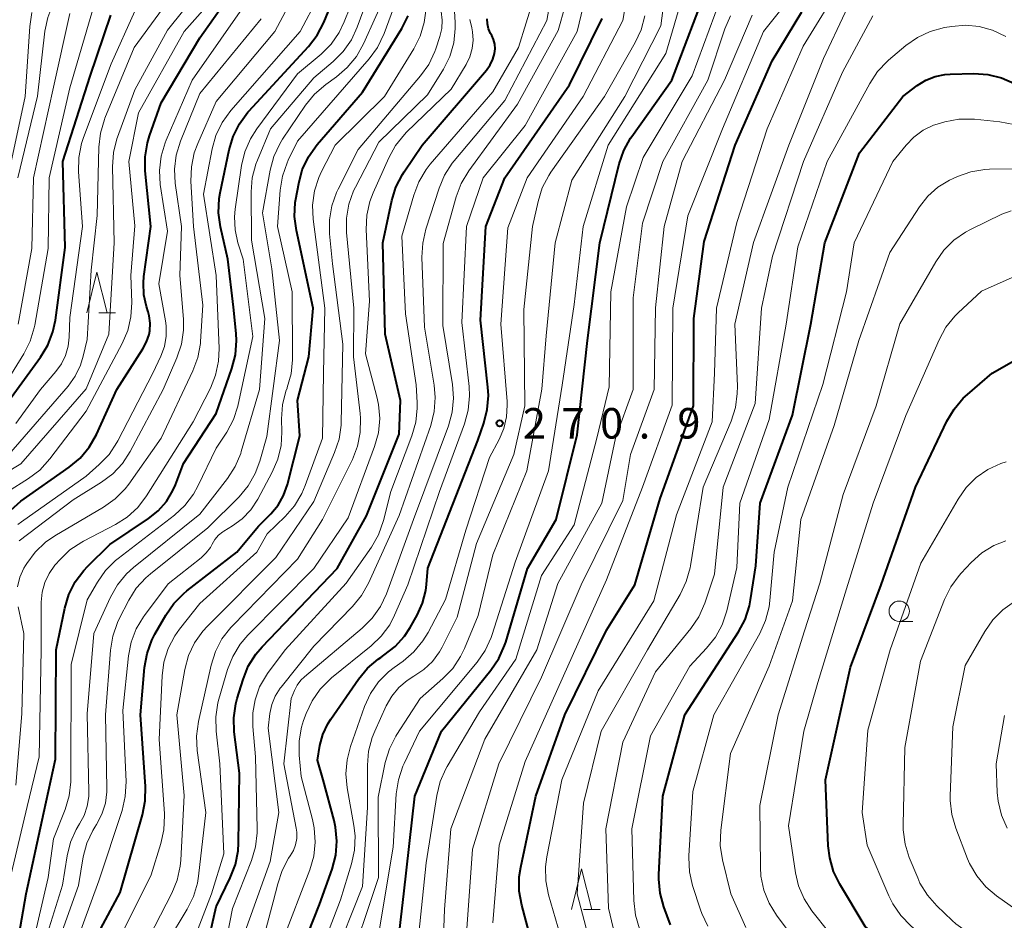
# Model space of a CAD drawing. Units: metres. Extents: x -70000 to -67999, y 25500 to 27000.
# Drawn here: x -68643 to -68522, y 26144 to 26254 of the extents above; entities that cross this region are included whole.
import ezdxf

# ---------------------------------------------------------------- set-up
doc = ezdxf.new("R2010")
doc.units = ezdxf.units.M
for name, color, linetype, lineweight in [('633100_広葉樹林', 7, 'Continuous', 13), ('633200_針葉樹林', 7, 'Continuous', 13), ('710100_等高線(計曲線)', 7, 'Continuous', 40), ('710200_等高線(主曲線)', 7, 'Continuous', 13), ('731200_図化機測定による標高点', 7, 'Continuous', 40)]:
    doc.layers.add(name, color=color, linetype=linetype, lineweight=lineweight)
doc.styles.add('Style-WORKING', font='MS Gothic.ttf')

msp = doc.modelspace()

# ---------------------------------------------------------------- linework, layer by layer
at = {"layer": '633100_広葉樹林', "linetype": 'Continuous', "lineweight": 13}
msp.add_line((-68535.02, 26180.49), (-68533.35, 26180.49), dxfattribs=at)
msp.add_circle((-68535.02, 26181.74), 1.25, dxfattribs=at)
at = {"layer": '633200_針葉樹林', "linetype": 'Continuous', "lineweight": 13}
for p, q in [((-68633.45, 26218.39), (-68631.37, 26218.39)), ((-68573.86, 26145.1), (-68571.78, 26145.1))]:
    msp.add_line(p, q, dxfattribs=at)
at = {"layer": '633200_針葉樹林', "linetype": 'Continuous', "lineweight": 13, "flags": 128}
for points in [[(-68634.91, 26218.39), (-68633.66, 26223.39), (-68632.41, 26218.39)], [(-68575.32, 26145.1), (-68574.07, 26150.1), (-68572.82, 26145.1)]]:
    msp.add_lwpolyline(points, dxfattribs=at)
at = {"layer": '710100_等高線(計曲線)', "linetype": 'Continuous', "lineweight": 40, "flags": 128}
for points, elevation in [([(-68627.95, 26222.11), (-68627.88, 26222.87), (-68627.04, 26229), (-68627.72, 26235.85), (-68627.74, 26237.59), (-68627.46, 26239.31), (-68627.21, 26240.15), (-68625.78, 26244.22), (-68621, 26252.21), (-68615.96, 26259.38)], 230), ([(-68617.58, 26225), (-68618.47, 26228.97), (-68618.7, 26230.7), (-68618.62, 26232.44), (-68618.5, 26233.17), (-68617.42, 26238.42), (-68616.92, 26240.09), (-68616.14, 26241.65), (-68615.1, 26243.05), (-68614.98, 26243.18), (-68607.65, 26251.13), (-68606.58, 26252.51), (-68605.76, 26254.09), (-68603.33, 26259.97)], 240), ([(-68597.34, 26135), (-68595.94, 26147), (-68594.59, 26159), (-68591.29, 26167), (-68585.22, 26174.49), (-68584.25, 26175.93), (-68583.54, 26177.52), (-68583.4, 26177.94), (-68580.71, 26187), (-68577.21, 26193), (-68574.6, 26203.4), (-68573.33, 26215), (-68571.85, 26227), (-68569.46, 26236.7), (-68568.89, 26238.34), (-68568.05, 26239.87), (-68567.9, 26240.09), (-68562.99, 26247), (-68558.43, 26259)], 280), ([(-68581.74, 26147.35), (-68581.74, 26149.09), (-68581.56, 26150.29), (-68579.71, 26159), (-68576.15, 26169), (-68571, 26179.43), (-68567.54, 26185), (-68564.4, 26195.6), (-68560.31, 26207), (-68560.28, 26217.72), (-68559, 26227.17), (-68555.2, 26239), (-68550.63, 26249.37), (-68547, 26255.38)], 290), ([(-68645.2, 26206.65), (-68640.6, 26212.94), (-68639.7, 26214.44), (-68639.07, 26216.06), (-68638.77, 26217.52), (-68637.58, 26226.42), (-68637.86, 26237), (-68634.49, 26247.51), (-68631.94, 26255)], 220), ([(-68620.98, 26136.73), (-68619, 26145.43), (-68617.27, 26148.98), (-68616.64, 26150.6), (-68616.31, 26152.31), (-68616.25, 26153.25), (-68616.15, 26161.85), (-68616.77, 26166.9), (-68616.83, 26168.65), (-68616.58, 26170.37), (-68616.41, 26171.02), (-68615.7, 26173.37), (-68615.05, 26174.98), (-68614.12, 26176.46), (-68613.34, 26177.38), (-68604.11, 26187), (-68600.52, 26193.48), (-68596.51, 26203.49), (-68596.35, 26207.65), (-68598.22, 26215.78), (-68598.53, 26227), (-68597.41, 26232.21), (-68596.9, 26233.87), (-68596.1, 26235.42), (-68595.89, 26235.74), (-68593.67, 26239), (-68585.76, 26248.24), (-68585.31, 26248.87), (-68584.98, 26249.57), (-68584.78, 26250.29), (-68584.72, 26250.86), (-68584.76, 26251.44), (-68584.9, 26252), (-68585.11, 26252.48), (-68585.26, 26252.74), (-68585.5, 26253.31), (-68585.65, 26253.92), (-68585.68, 26254.54)], 260), ([(-68607.09, 26219), (-68609.14, 26228.51), (-68609.36, 26230.24), (-68609.27, 26231.98), (-68609.21, 26232.39), (-68608.86, 26234.3), (-68608.41, 26235.98), (-68607.67, 26237.56), (-68606.58, 26239.08), (-68601, 26245.53), (-68596.17, 26253.36), (-68595.38, 26254.91)], 250), ([(-68606.56, 26163.44), (-68606.25, 26165.22), (-68605.88, 26166.61), (-68605.27, 26167.92), (-68604.91, 26168.49), (-68601.52, 26173.39), (-68600.41, 26174.73), (-68599.08, 26175.86), (-68598.76, 26176.07), (-68598.38, 26176.32), (-68597.01, 26177.4), (-68595.85, 26178.69), (-68595.16, 26179.74), (-68594.31, 26181.24), (-68593.64, 26182.71), (-68593.23, 26184.27), (-68593.13, 26185.02), (-68592.96, 26187.04), (-68586.85, 26202.71), (-68586.1, 26204.85), (-68585.67, 26206.53), (-68585.53, 26208.26), (-68585.59, 26209.26), (-68586.51, 26217.49), (-68585.84, 26229), (-68583.51, 26235), (-68575.57, 26246.43), (-68571.53, 26254.59)], 270), ([(-68563.15, 26143.22), (-68563.96, 26145.41), (-68564.42, 26147.09), (-68564.58, 26148.82), (-68564.57, 26149.38), (-68564.08, 26159), (-68561.4, 26169), (-68554.8, 26179.19), (-68553.98, 26180.73), (-68553.44, 26182.39), (-68553.3, 26183.13), (-68552.67, 26187.33), (-68552.13, 26195), (-68548.16, 26205.84), (-68545.88, 26217), (-68544.17, 26227), (-68539.91, 26238.09), (-68534.59, 26245), (-68532.8, 26246.34), (-68531.75, 26246.98), (-68530.61, 26247.44)], 300), ([(-68530.61, 26247.44), (-68529.4, 26247.68), (-68528.76, 26247.73), (-68525.86, 26247.8), (-68524.12, 26247.69), (-68522.43, 26247.28), (-68520.83, 26246.59)], 300), ([(-68644.33, 26135.67), (-68642.38, 26147), (-68640.19, 26157), (-68638.74, 26163.57), (-68638.69, 26177), (-68637.62, 26182.13), (-68637.12, 26183.8), (-68636.33, 26185.35), (-68635.29, 26186.75), (-68634.83, 26187.23), (-68632.07, 26189.93), (-68627.32, 26193.12), (-68626.12, 26194.08), (-68625.11, 26195.24), (-68624.32, 26196.56), (-68624, 26197.28), (-68623, 26199.89), (-68619, 26206.05), (-68617.07, 26211.56), (-68616.64, 26213.25), (-68616.51, 26214.99), (-68616.56, 26215.88), (-68616.89, 26219.11), (-68617.58, 26225)], 240), ([(-68645.97, 26192.66), (-68643, 26195.26), (-68637.06, 26199.44), (-68635.73, 26200.56), (-68634.61, 26201.9), (-68633.71, 26203.47), (-68631.2, 26209), (-68628, 26213.98), (-68627.55, 26214.84), (-68627.25, 26215.76), (-68627.17, 26216.2), (-68627.12, 26217.12), (-68627.23, 26218.04), (-68627.36, 26218.54), (-68627.57, 26219.2), (-68627.88, 26220.63), (-68627.95, 26222.11)], 230), ([(-68634.43, 26140.47), (-68630.81, 26147.19), (-68628.05, 26156.73), (-68627.72, 26158.44), (-68627.69, 26160.21), (-68628.3, 26169), (-68627.8, 26174.83), (-68627.49, 26176.55), (-68626.9, 26178.19), (-68626.53, 26178.9), (-68625.2, 26181.25), (-68624.21, 26182.69), (-68622.99, 26183.93), (-68622.62, 26184.23), (-68616.47, 26189), (-68613.8, 26192.2), (-68612.28, 26193.72), (-68611.4, 26194.77), (-68610.71, 26195.96), (-68610.22, 26197.33), (-68608.7, 26203.3), (-68609, 26207.64), (-68607.6, 26213), (-68607.09, 26219)], 250), ([(-68518.88, 26131.12), (-68527, 26134.75), (-68533.64, 26138.36), (-68539.2, 26143), (-68542.32, 26148.18), (-68543.09, 26149.74), (-68543.57, 26151.42), (-68543.75, 26152.91), (-68544.1, 26161), (-68541, 26174.86), (-68537.25, 26185), (-68533.03, 26196.97), (-68529.16, 26205.09), (-68528.28, 26206.59), (-68527.15, 26207.91), (-68526.64, 26208.38), (-68523.58, 26211), (-68517.22, 26214.62)], 310), ([(-68609.79, 26136.9), (-68606.29, 26145.71), (-68604.74, 26150.06), (-68604.3, 26151.75), (-68604.16, 26153.49), (-68604.32, 26155.22), (-68604.5, 26156.01), (-68605.84, 26161), (-68606.56, 26163.44)], 270), ([(-68580.2, 26141), (-68581.44, 26145.63), (-68581.74, 26147.35)], 290)]:
    msp.add_lwpolyline(points, dxfattribs=dict(at, elevation=elevation))
at = {"layer": '710200_等高線(主曲線)', "linetype": 'Continuous', "lineweight": 13, "flags": 128}
for points, elevation in [([(-68621.97, 26247), (-68614.89, 26257.11), (-68612.94, 26260.86), (-68612.28, 26262.47), (-68611.9, 26264.17), (-68611.82, 26265.42), (-68611.78, 26272.22), (-68613.24, 26278.53), (-68613.49, 26280.26), (-68613.43, 26282), (-68613.15, 26283.44), (-68612.69, 26285.1), (-68612.08, 26286.73), (-68611.2, 26288.24), (-68610.96, 26288.56), (-68607, 26293.69), (-68602.6, 26299.03), (-68601.61, 26300.47), (-68600.89, 26302.05), (-68600.44, 26303.82), (-68598.98, 26313), (-68600.71, 26323.29), (-68601.1, 26333), (-68601.02, 26342.3)], 232), ([(-68585, 26143.45), (-68584.2, 26153), (-68581, 26163.26), (-68575.76, 26175), (-68571, 26185.59), (-68566.57, 26197), (-68562.94, 26207.06), (-68562.87, 26219), (-68561, 26230.32), (-68556.75, 26241), (-68551.71, 26253), (-68545, 26261.43), (-68541.53, 26269), (-68538.7, 26279.3), (-68537.68, 26282.9), (-68537.13, 26284.33), (-68536.34, 26285.65), (-68535.34, 26286.81), (-68535.18, 26286.96), (-68534.29, 26287.64)], 288), ([(-68643.37, 26235), (-68640.97, 26245.03), (-68640.07, 26253.01), (-68639.72, 26254.72), (-68639.09, 26256.34), (-68638.87, 26256.75), (-68635.43, 26262.93), (-68634.72, 26264.52), (-68634.3, 26266.21), (-68634.18, 26267.37), (-68633.8, 26276.2), (-68634.17, 26279.52), (-68634.21, 26281.26), (-68633.95, 26282.98)], 214), ([(-68607.48, 26149.97), (-68607, 26151.65), (-68606.82, 26153.38), (-68606.94, 26155.12), (-68607.16, 26156.13), (-68608.57, 26161.43), (-68608.8, 26164.05), (-68608.81, 26165.8), (-68608.51, 26167.51), (-68608.25, 26168.33), (-68607.95, 26169.16), (-68607.22, 26170.74), (-68606.22, 26172.17), (-68604.99, 26173.41), (-68604.82, 26173.55), (-68599.96, 26177.47), (-68598.7, 26178.67), (-68597.67, 26180.08), (-68597.07, 26181.24), (-68595.42, 26185), (-68591.54, 26196.46), (-68588.46, 26204.77), (-68588, 26206.45), (-68587.84, 26208.19), (-68587.9, 26209.36), (-68588.78, 26217.22), (-68588.24, 26229), (-68586.17, 26235), (-68581, 26241.43), (-68574.61, 26253), (-68572.63, 26261.37)], 268), ([(-68588.3, 26191.7), (-68585.41, 26200.64), (-68584.22, 26202.84), (-68583.64, 26204.18), (-68583.3, 26205.61), (-68583.21, 26207.07), (-68583.23, 26207.52), (-68584, 26217), (-68583.14, 26228.86), (-68580.76, 26235), (-68573.89, 26245), (-68569, 26254.33), (-68567.72, 26261.81)], 272), ([(-68630.57, 26157.27), (-68630.18, 26158.96), (-68630.08, 26160.82), (-68630.47, 26169.53), (-68629.78, 26176.24), (-68629.45, 26177.95), (-68628.82, 26179.58), (-68627.93, 26181.07), (-68627.82, 26181.22), (-68624.89, 26185.11), (-68620.85, 26188.31), (-68620.23, 26188.9), (-68619.72, 26189.58), (-68619.49, 26190), (-68619.15, 26190.57), (-68618.71, 26191.07), (-68618.2, 26191.48), (-68618.05, 26191.58), (-68617, 26192.22), (-68615.79, 26193.1), (-68614.76, 26194.18), (-68613.89, 26195.49), (-68612.11, 26198.82), (-68611.42, 26200.42), (-68611.03, 26202.12), (-68610.93, 26203.75), (-68610.96, 26205.38), (-68610.84, 26207.11), (-68610.43, 26208.79), (-68610.29, 26209.17), (-68610.27, 26209.23), (-68609.79, 26210.9), (-68609.6, 26212.64), (-68609.6, 26212.9), (-68609.65, 26221), (-68611.47, 26229), (-68611.14, 26233.49), (-68610.86, 26235.21), (-68610.29, 26236.86), (-68610.15, 26237.15), (-68609, 26239.52), (-68600.2, 26249.62), (-68599.18, 26251.03), (-68598.36, 26252.72), (-68595.31, 26261)], 248), ([(-68616.46, 26139.54), (-68612.38, 26151), (-68611.28, 26157), (-68612.62, 26167.38), (-68612.39, 26169.19), (-68612.16, 26170.29), (-68611.74, 26171.32), (-68611.15, 26172.27), (-68611.03, 26172.42), (-68607, 26177.46), (-68602.24, 26182.32), (-68601.13, 26183.67), (-68600.27, 26185.19), (-68596.5, 26193.5), (-68592.62, 26204.58), (-68592.19, 26206.27), (-68592.06, 26208.01), (-68592.19, 26209.53), (-68593.37, 26216.63), (-68593.7, 26225.24), (-68593.61, 26226.98), (-68593.23, 26228.68), (-68591.6, 26233.72), (-68590.93, 26235.33), (-68589.98, 26236.79), (-68589.73, 26237.1), (-68583.51, 26244.49), (-68578.34, 26254.34), (-68577.21, 26260.79)], 264), ([(-68574.6, 26147), (-68573.85, 26158.15), (-68571.65, 26167), (-68565.99, 26177), (-68561.96, 26183.81), (-68561.21, 26185.38), (-68560.74, 26187.06), (-68560.7, 26187.3), (-68559.13, 26197), (-68555.7, 26205.11), (-68555.17, 26206.76), (-68554.93, 26208.49), (-68554.92, 26209.4), (-68555.23, 26217), (-68552.95, 26227.05), (-68548.59, 26239), (-68544.35, 26249.65), (-68539.02, 26261)], 294), ([(-68644.51, 26201), (-68637.22, 26209.39), (-68636.34, 26210.61), (-68635.68, 26211.97), (-68635.34, 26213.08), (-68634.85, 26215.15), (-68634.36, 26223.64), (-68633.65, 26230.35), (-68633.43, 26238.76), (-68633.24, 26240.49), (-68632.74, 26242.16), (-68632.68, 26242.33), (-68629.09, 26251), (-68623.01, 26259.32)], 224), ([(-68642.3, 26187.61), (-68641.27, 26189.01), (-68640, 26190.21), (-68638.85, 26191.01), (-68632.84, 26194.54), (-68631.42, 26195.55), (-68630.2, 26196.8), (-68629.76, 26197.36), (-68625.75, 26203), (-68621.86, 26211.29), (-68621.26, 26212.92), (-68620.95, 26214.64), (-68620.93, 26214.89), (-68620.64, 26219.36), (-68621.78, 26229), (-68622.1, 26234.6), (-68622.05, 26236.34), (-68621.7, 26238.05), (-68621.27, 26239.2), (-68619, 26244.37), (-68611.77, 26253), (-68608.46, 26259.23)], 236), ([(-68634.85, 26169.15), (-68634.03, 26179), (-68631.98, 26183.48), (-68631.12, 26184.99), (-68630.01, 26186.34), (-68629.16, 26187.11), (-68621, 26193.68), (-68617.6, 26198.06), (-68616.66, 26199.52), (-68615.98, 26201.13), (-68615.91, 26201.38), (-68613.68, 26209), (-68613, 26217.73), (-68614.66, 26227.34), (-68614.7, 26233.26), (-68614.56, 26234.99), (-68614.12, 26236.68), (-68613.93, 26237.16), (-68612.33, 26241), (-68607, 26247.29), (-68604.62, 26249.28), (-68603.38, 26250.52), (-68602.38, 26251.94), (-68601.65, 26253.51), (-68599.49, 26259.41)], 244), ([(-68621.8, 26196.13), (-68621.25, 26197.12), (-68619, 26201.77), (-68617.7, 26203.76), (-68616.88, 26205.3), (-68616.33, 26206.95), (-68616.3, 26207.13), (-68614.5, 26215.5), (-68615.69, 26225), (-68616.32, 26227.02), (-68616.67, 26228.6), (-68616.74, 26230.22), (-68616.65, 26231.14), (-68615.87, 26236.51), (-68615.47, 26238.2), (-68614.78, 26239.81), (-68614.01, 26241.02), (-68609, 26247.78), (-68606.11, 26250.2), (-68604.87, 26251.44), (-68603.87, 26252.86), (-68603.25, 26254.16), (-68601.16, 26259.37)], 242), ([(-68614.9, 26135.1), (-68611.98, 26146.02), (-68611.44, 26148.26), (-68610.9, 26149.88), (-68610.09, 26151.38), (-68609.89, 26151.66), (-68609.5, 26152.33), (-68609.23, 26153.05), (-68609.09, 26153.81), (-68609.09, 26154.58), (-68609.15, 26155.08), (-68610.7, 26163), (-68609.77, 26171), (-68609.37, 26172), (-68609.04, 26172.66), (-68608.6, 26173.26), (-68608.15, 26173.69), (-68601.04, 26179.66), (-68599.81, 26180.89), (-68598.81, 26182.32), (-68598.08, 26183.87), (-68594.73, 26193), (-68590.45, 26204.53), (-68589.99, 26206.21), (-68589.83, 26207.94), (-68589.95, 26209.6), (-68591.13, 26216.87), (-68591.09, 26226.91), (-68589.49, 26232.65), (-68588.87, 26234.29), (-68587.93, 26235.87), (-68581.96, 26244.04), (-68576.94, 26253.09), (-68575.22, 26259.22)], 266), ([(-68576.42, 26141), (-68578.13, 26146.88), (-68578.46, 26148.59), (-68578.5, 26150.34), (-68578.34, 26151.57), (-68576.51, 26161), (-68572.05, 26171.95), (-68565.21, 26183), (-68562.42, 26193.58), (-68558.02, 26205), (-68557.74, 26211), (-68557.47, 26219), (-68555, 26229.51), (-68551.25, 26241), (-68546.82, 26251.18), (-68542.04, 26259)], 292), ([(-68648.96, 26196.29), (-68643, 26199.84), (-68635, 26209.06), (-68632.21, 26215.79), (-68631.56, 26227), (-68631.74, 26236.36), (-68631.62, 26238.1), (-68631.2, 26239.79), (-68631.13, 26239.98), (-68629, 26245.82), (-68625, 26253.16), (-68620.81, 26258.39)], 226), ([(-68610.83, 26239.74), (-68608.01, 26243.93), (-68606.91, 26245.28), (-68605.53, 26246.47), (-68604.2, 26247.42), (-68602.88, 26248.56), (-68601.77, 26249.91), (-68600.89, 26251.47), (-68597.87, 26258.22)], 246), ([(-68603, 26137.14), (-68599.03, 26149), (-68599.09, 26158.91), (-68598.21, 26163.16), (-68597.71, 26164.83), (-68596.93, 26166.38), (-68596.81, 26166.58), (-68593.94, 26171), (-68591.13, 26173.47), (-68589.92, 26174.72), (-68588.95, 26176.17), (-68588.48, 26177.15), (-68586.79, 26181.21), (-68585, 26188.68), (-68580.8, 26199), (-68578.96, 26209.04), (-68578.42, 26215.58), (-68577.31, 26227), (-68575.29, 26234.71), (-68568.74, 26245), (-68564.32, 26253.68), (-68563.79, 26257.8)], 276), ([(-68647.29, 26194.76), (-68642.08, 26198.03), (-68640.7, 26199.08), (-68639.44, 26200.45), (-68635, 26206.31), (-68630.56, 26214.63), (-68629.88, 26216.23), (-68629.48, 26217.93), (-68629.39, 26219.69), (-68629.51, 26223), (-68629, 26229.09), (-68629.75, 26237), (-68628.57, 26243), (-68622.95, 26253), (-68619.33, 26257.06)], 228), ([(-68645.02, 26209.51), (-68642.65, 26213.36), (-68641.86, 26214.91), (-68641.36, 26216.58), (-68641.3, 26216.91), (-68639.67, 26226.33), (-68639.54, 26235), (-68637, 26246.04), (-68633.8, 26257)], 218), ([(-68635.53, 26190.24), (-68635.33, 26190.34), (-68631.4, 26192.38), (-68629.93, 26193.31), (-68628.65, 26194.49), (-68627.55, 26195.92), (-68621.82, 26205), (-68619.72, 26209.14), (-68619.08, 26210.75), (-68618.72, 26212.46), (-68618.65, 26214.02), (-68618.99, 26223), (-68620.57, 26233), (-68619.51, 26238.55), (-68619.04, 26240.22), (-68618.28, 26241.79), (-68617.2, 26243.27), (-68608.66, 26253), (-68606.51, 26257.12)], 238), ([(-68625, 26141.12), (-68622.56, 26145.11), (-68621.79, 26146.67), (-68621.29, 26148.34), (-68621.16, 26149.2), (-68620.28, 26157), (-68621.33, 26164.64), (-68621.41, 26166.38), (-68621.18, 26168.19), (-68619.62, 26175.13), (-68619.09, 26176.8), (-68618.29, 26178.34), (-68617.22, 26179.72), (-68617.01, 26179.95), (-68609, 26188.12), (-68605.92, 26193), (-68602.26, 26200.39), (-68601.63, 26202.01), (-68601.28, 26203.72), (-68601.24, 26205.47), (-68601.29, 26206.03), (-68602.13, 26213), (-68602.07, 26219), (-68602.96, 26228.3), (-68602.97, 26230.04), (-68602.68, 26231.76), (-68602.1, 26233.4), (-68601.88, 26233.86), (-68599, 26239.4), (-68593, 26245.19), (-68591.07, 26248.36), (-68590.29, 26249.92), (-68589.8, 26251.6), (-68589.61, 26253.33), (-68589.62, 26254.09), (-68589.77, 26256.97)], 256), ([(-68596.16, 26227.84), (-68594.72, 26232.88), (-68594.1, 26234.51), (-68593.2, 26236.01), (-68592.68, 26236.67), (-68585, 26245.58), (-68581.85, 26251), (-68579.96, 26257.1)], 262), ([(-68594.41, 26139), (-68593.2, 26150.8), (-68591.89, 26159.11), (-68591.47, 26160.8), (-68590.77, 26162.39), (-68590.62, 26162.65), (-68586.64, 26169.36), (-68582.15, 26175.85), (-68579, 26186.11), (-68575, 26192.35), (-68572.19, 26203), (-68570.69, 26209.31), (-68570.47, 26221), (-68568.56, 26231.44), (-68566.52, 26237.48), (-68560.46, 26247.54), (-68557, 26257)], 282), ([(-68578.13, 26199), (-68576.48, 26209.52), (-68575, 26219.45), (-68573.88, 26229), (-68570.81, 26239), (-68563.73, 26250.27), (-68561.6, 26257.56)], 278), ([(-68645, 26233.33), (-68642.5, 26245), (-68641.93, 26253.59), (-68641.67, 26255.31)], 212), ([(-68643.63, 26204.81), (-68640.61, 26209), (-68638.71, 26211.18), (-68638.02, 26212.13), (-68637.51, 26213.18), (-68637.19, 26214.3), (-68637.06, 26215.41), (-68637, 26217.83), (-68635.45, 26229), (-68635.93, 26235.75), (-68635.9, 26237.49), (-68635.56, 26239.2), (-68635.31, 26239.96), (-68631.92, 26249), (-68629, 26255.48)], 222), ([(-68643.36, 26217), (-68641.67, 26226.33), (-68641.45, 26235), (-68639, 26246.16), (-68637, 26255.21)], 216), ([(-68620.66, 26179.28), (-68620.08, 26179.92), (-68611.66, 26188.34), (-68607, 26195.22), (-68604.44, 26201.23), (-68603.9, 26202.89), (-68603.65, 26204.61), (-68603.64, 26204.93), (-68603.43, 26214.57), (-68604.71, 26224.43), (-68605.07, 26228.1), (-68605.08, 26229.84), (-68604.79, 26231.56), (-68604.21, 26233.2), (-68604.02, 26233.6), (-68601.54, 26238.46), (-68593.87, 26247.52), (-68592.86, 26248.94), (-68592.12, 26250.52), (-68592, 26250.84), (-68591.5, 26252.36), (-68591.26, 26253.36), (-68591.21, 26254.39), (-68591.33, 26255.44)], 254), ([(-68608.06, 26197.18), (-68605.94, 26203), (-68605.81, 26211), (-68605.65, 26219), (-68607.07, 26229.91), (-68607.15, 26231.65), (-68606.92, 26233.38), (-68606.39, 26235.04), (-68606.05, 26235.77), (-68604.39, 26239), (-68598.32, 26245), (-68594.7, 26250.84), (-68593.92, 26252.4), (-68593.42, 26254.07), (-68593.22, 26255.53)], 252), ([(-68643.24, 26190.39), (-68636.59, 26195.41), (-68633.1, 26197.58), (-68631.71, 26198.63), (-68630.52, 26199.91), (-68629.57, 26201.36), (-68625.5, 26209), (-68623.82, 26212.88), (-68623.28, 26214.54), (-68623.02, 26216.26), (-68623.04, 26217.63), (-68623.46, 26223), (-68623.28, 26229), (-68624.03, 26234.33), (-68624.12, 26236.07), (-68623.91, 26237.8), (-68623.39, 26239.5), (-68621, 26245.37), (-68613.46, 26254.54)], 234), ([(-68600.47, 26230.4), (-68600.09, 26232.1), (-68599.7, 26233.14), (-68597.79, 26237.46), (-68596.95, 26238.98), (-68595.86, 26240.34), (-68595.59, 26240.6), (-68590.09, 26245.91), (-68588.27, 26248.94), (-68587.81, 26249.87), (-68587.52, 26250.88), (-68587.41, 26251.91), (-68587.49, 26252.95), (-68587.58, 26253.44), (-68587.83, 26254.45)], 258), ([(-68591.22, 26137.35), (-68590.92, 26145.08), (-68590.15, 26155), (-68585.98, 26166.02), (-68579.58, 26177), (-68577, 26185.15), (-68571.59, 26195), (-68569.89, 26203), (-68567.75, 26209), (-68567.74, 26220.26), (-68566.58, 26229.42), (-68564.09, 26237), (-68558.56, 26247), (-68556.46, 26253.31), (-68555.77, 26254.91)], 284), ([(-68589.36, 26181), (-68587, 26190.08), (-68582.42, 26201), (-68581.06, 26207), (-68581.18, 26218.82), (-68580.12, 26229), (-68579.43, 26232.08), (-68578.91, 26233.75), (-68578.1, 26235.29), (-68577.84, 26235.68), (-68571.27, 26245), (-68567.48, 26251.62), (-68566.76, 26253.2), (-68566.31, 26254.89)], 274), ([(-68588.31, 26141), (-68587.5, 26152.5), (-68584.23, 26163), (-68579, 26173.65), (-68574.12, 26185), (-68569, 26195.36), (-68568.06, 26201), (-68565.15, 26209), (-68564.97, 26219.03), (-68563.92, 26229), (-68561.71, 26237), (-68556.49, 26247), (-68553.12, 26255)], 286), ([(-68569.6, 26140.42), (-68570.75, 26145.25), (-68571.08, 26155), (-68569, 26165.66), (-68565, 26174.29), (-68560.66, 26179.6), (-68559.68, 26181.04), (-68558.93, 26182.72), (-68557.72, 26186.28), (-68556.68, 26197), (-68552.72, 26207.28), (-68551.94, 26219), (-68550.62, 26225.38), (-68546.81, 26237), (-68542, 26248), (-68538.26, 26254.9)], 296), ([(-68566.95, 26142.72), (-68567.45, 26144.39), (-68567.66, 26146.18), (-68567.88, 26155), (-68565.59, 26166.41), (-68560.78, 26175), (-68558.71, 26177.18), (-68557.63, 26178.55), (-68556.8, 26180.08), (-68556.23, 26181.8), (-68555, 26187.12), (-68554.62, 26195), (-68551, 26205.31), (-68548.91, 26217), (-68547.47, 26226.53), (-68543.88, 26237), (-68538.65, 26246.61), (-68537.68, 26248.06), (-68536.48, 26249.32), (-68536.32, 26249.46), (-68534.22, 26251.24), (-68532.79, 26252.24), (-68531.22, 26252.99)], 298), ([(-68531.22, 26252.99), (-68529.44, 26253.46), (-68528.57, 26253.61), (-68526.87, 26253.75), (-68525.18, 26253.59), (-68523.55, 26253.14), (-68521.9, 26252.35)], 298), ([(-68643.37, 26192.39), (-68642.94, 26192.72), (-68635, 26198.34), (-68633.38, 26199.75), (-68632.17, 26201.01), (-68631.2, 26202.46), (-68631.08, 26202.68), (-68626.77, 26211), (-68625.8, 26213.08), (-68625.37, 26214.28), (-68625.15, 26215.53), (-68625.15, 26216.8), (-68625.23, 26217.43), (-68626.04, 26221.96), (-68625, 26228.44), (-68625.87, 26234.17), (-68625.97, 26235.91), (-68625.78, 26237.64), (-68625.29, 26239.31), (-68625.16, 26239.63), (-68621.97, 26247)], 232), ([(-68558.56, 26143.04), (-68559.31, 26144.61), (-68559.47, 26145.06), (-68560.42, 26148.03), (-68560.81, 26149.73), (-68560.9, 26151.47), (-68560.89, 26151.69), (-68560.41, 26159.59), (-68557.83, 26169), (-68552.17, 26179.01), (-68551.45, 26180.6), (-68551.02, 26182.28), (-68550.92, 26183.04), (-68550.39, 26189), (-68548.72, 26197), (-68544.4, 26209.6), (-68541.51, 26221), (-68540.58, 26227), (-68535.8, 26237), (-68534.18, 26239), (-68533.21, 26240.01), (-68532.08, 26240.84), (-68530.82, 26241.45), (-68530.09, 26241.69), (-68529.42, 26241.88), (-68527.71, 26242.2), (-68525.97, 26242.22), (-68525.75, 26242.2), (-68522.64, 26241.89), (-68520.93, 26241.57)], 302), ([(-68638.95, 26139.55), (-68635.95, 26148.05), (-68635.34, 26151.55), (-68634.89, 26153.23), (-68634.16, 26154.81), (-68633.93, 26155.19), (-68633.7, 26155.55), (-68633.06, 26156.8), (-68632.63, 26158.14), (-68632.45, 26159.54), (-68632.45, 26160.01), (-68632.59, 26169), (-68632, 26176.97), (-68631.72, 26178.69), (-68631.15, 26180.34), (-68630.92, 26180.81), (-68629.75, 26183.09), (-68628.82, 26184.57), (-68627.65, 26185.86), (-68627.09, 26186.34), (-68620.03, 26191.97), (-68616.19, 26195.81), (-68615.07, 26197.14), (-68614.2, 26198.65), (-68613.63, 26200.19), (-68612.79, 26203.21), (-68611.22, 26215), (-68612.17, 26223.83), (-68613.32, 26230.68), (-68612.37, 26235.93), (-68611.91, 26237.62), (-68611.17, 26239.19), (-68610.83, 26239.74)], 246), ([(-68553.9, 26142.86), (-68555.74, 26147), (-68556.76, 26151.2), (-68557.02, 26152.93), (-68556.96, 26154.83), (-68555.76, 26164.24), (-68551.01, 26175), (-68548.13, 26183), (-68547.1, 26193), (-68543, 26204.57), (-68539.98, 26215), (-68536.17, 26225.83), (-68532.51, 26231.44), (-68531.49, 26232.74), (-68530.26, 26233.84), (-68528.86, 26234.71), (-68528.49, 26234.89), (-68527.86, 26235.17), (-68526.21, 26235.75), (-68524.49, 26236.03), (-68523.91, 26236.06), (-68520.75, 26236.12)], 304), ([(-68526.24, 26228.66), (-68522.4, 26230.52), (-68521.25, 26230.96)], 306), ([(-68622.85, 26138.5), (-68619.58, 26147), (-68618.08, 26151.92), (-68618.54, 26163), (-68619, 26167), (-68619.04, 26168.75), (-68618.78, 26170.47), (-68618.66, 26170.93), (-68617.6, 26174.57), (-68616.97, 26176.19), (-68616.06, 26177.68), (-68615.1, 26178.8), (-68607, 26186.98), (-68602.79, 26193.21), (-68599.52, 26202), (-68599.06, 26203.68), (-68598.89, 26205.42), (-68599.03, 26207.16), (-68599.24, 26208.09), (-68600.65, 26213.35), (-68600.16, 26219.84), (-68600.55, 26228.66), (-68600.47, 26230.4)], 258), ([(-68519, 26124.25), (-68526.04, 26127.96), (-68534.35, 26131.65), (-68541, 26135.43), (-68547.33, 26140.67), (-68550.1, 26144.38), (-68551.02, 26145.86), (-68551.66, 26147.48), (-68552.02, 26149.19), (-68552.09, 26150.27), (-68552.15, 26157.85), (-68549.92, 26169), (-68546.68, 26179.32), (-68544.8, 26185.2), (-68541.93, 26196.07), (-68537.84, 26207), (-68534.95, 26217.05), (-68530.54, 26224.67), (-68529.53, 26226.1), (-68528.3, 26227.33), (-68526.87, 26228.33), (-68526.24, 26228.66)], 306), ([(-68618.58, 26137), (-68617, 26145.22), (-68614.66, 26151.11), (-68614.15, 26152.78), (-68613.95, 26154.51), (-68613.95, 26155.03), (-68614.15, 26163.85), (-68614.49, 26167.58), (-68614.5, 26169.24), (-68614.22, 26170.87), (-68613.66, 26172.43), (-68612.83, 26173.87), (-68612.68, 26174.09), (-68610.54, 26177), (-68603, 26185.18), (-68599.92, 26189.62), (-68599.06, 26191.13), (-68598.44, 26192.88), (-68597.54, 26196.46), (-68594.94, 26203.3), (-68594.46, 26204.98), (-68594.29, 26206.71), (-68594.3, 26207.38), (-68594.42, 26209.58), (-68595.73, 26218.27), (-68596.16, 26227.84)], 262), ([(-68537.86, 26137), (-68543.69, 26142.31), (-68545.76, 26144.94), (-68546.71, 26146.4), (-68547.39, 26148), (-68547.77, 26149.59), (-68548.65, 26155.35), (-68546.75, 26167), (-68545.04, 26173), (-68541.52, 26184.48), (-68538.23, 26195), (-68534.21, 26205.79), (-68530.12, 26215.11), (-68529.28, 26216.64), (-68528.19, 26218), (-68527.79, 26218.41), (-68524.91, 26221.09), (-68519.65, 26223.41)], 308), ([(-68514.96, 26133.04), (-68523, 26136.94), (-68527.31, 26138.52), (-68528.88, 26139.26), (-68530.37, 26140.31), (-68533.61, 26143.08), (-68534.83, 26144.33), (-68535.81, 26145.77), (-68536.31, 26146.77), (-68538.95, 26153), (-68539.57, 26157), (-68538.88, 26167.12), (-68536.12, 26177), (-68532.36, 26187.64), (-68527.79, 26195.5), (-68526.79, 26196.93), (-68525.55, 26198.16), (-68524.12, 26199.15), (-68522.54, 26199.89), (-68521.87, 26200.1)], 312), ([(-68599.22, 26141), (-68597.26, 26152.74), (-68596.86, 26159.31), (-68596.6, 26161.04), (-68596.05, 26162.69), (-68595.89, 26163.03), (-68593.99, 26167), (-68586.91, 26175.5), (-68585.92, 26176.93), (-68585.19, 26178.51), (-68585.07, 26178.87), (-68582.24, 26187.76), (-68578.13, 26199)], 278), ([(-68630.92, 26141.42), (-68627, 26149.33), (-68625.8, 26153.18), (-68625.42, 26154.88), (-68625.35, 26156.63), (-68625.37, 26156.9), (-68626.03, 26165.97), (-68625.66, 26173.78), (-68625.43, 26175.5), (-68624.9, 26177.16), (-68624.09, 26178.71), (-68623.5, 26179.53), (-68621, 26182.67), (-68614.01, 26189), (-68612.74, 26191.26), (-68610.52, 26193.39), (-68609.38, 26194.71), (-68608.48, 26196.2), (-68608.06, 26197.18)], 252), ([(-68642.29, 26137.71), (-68639.64, 26149), (-68639, 26153.77), (-68637.57, 26157.37), (-68637.07, 26159.04), (-68636.87, 26160.77), (-68636.87, 26161.02), (-68636.82, 26175.18), (-68634.85, 26183.15), (-68633.61, 26185.3), (-68632.6, 26186.73), (-68631.37, 26187.96), (-68631.07, 26188.2), (-68624.13, 26193.56), (-68622.85, 26194.74), (-68621.8, 26196.13)], 242), ([(-68608.02, 26133.15), (-68607.87, 26134.89), (-68607.36, 26136.73), (-68603.71, 26146.29), (-68602.36, 26150.68), (-68601.99, 26152.38), (-68601.92, 26154.12), (-68602.07, 26155.4), (-68602.9, 26160.02), (-68603.06, 26161.76), (-68602.91, 26163.49), (-68602.48, 26165.13), (-68600.75, 26170.02), (-68600.02, 26171.61), (-68599.03, 26173.05), (-68597.81, 26174.29), (-68597.12, 26174.83), (-68596.01, 26175.62), (-68594.69, 26176.75), (-68593.58, 26178.09), (-68592.95, 26179.12), (-68590.82, 26183.18), (-68588.3, 26191.7)], 272), ([(-68644.77, 26147), (-68642.25, 26157.75), (-68640.78, 26163.86), (-68640.53, 26177), (-68640.51, 26182.85), (-68640.4, 26184.08), (-68640.07, 26185.26), (-68639.55, 26186.38), (-68638.84, 26187.38), (-68638.75, 26187.49), (-68638.24, 26188.07), (-68636.98, 26189.27), (-68635.53, 26190.24)], 238), ([(-68526.16, 26187.74), (-68524.85, 26188.9), (-68523.37, 26189.81), (-68521.9, 26190.41)], 314), ([(-68643.41, 26184.72), (-68643.13, 26185.91), (-68642.65, 26187.03), (-68642.45, 26187.37), (-68642.3, 26187.61)], 236), ([(-68518.73, 26139.27), (-68525.04, 26141.58), (-68526.62, 26142.32), (-68528.05, 26143.32), (-68528.51, 26143.73), (-68530.4, 26145.53), (-68531.56, 26146.84), (-68532.47, 26148.33), (-68532.75, 26148.97), (-68533.79, 26151.47), (-68534.31, 26153.13), (-68534.53, 26154.86), (-68534.54, 26155.51), (-68534.32, 26165), (-68532.39, 26175.61), (-68529.45, 26183.18), (-68528.68, 26184.74), (-68527.65, 26186.15), (-68527.4, 26186.42), (-68526.16, 26187.74)], 314), ([(-68519, 26143.9), (-68523.05, 26146.75), (-68524.38, 26147.87), (-68525.5, 26149.21), (-68526.37, 26150.72), (-68526.61, 26151.3), (-68528.08, 26155.07), (-68528.57, 26156.74), (-68528.76, 26158.48), (-68528.76, 26159.07), (-68528.45, 26167.55), (-68526.93, 26175.07), (-68524.5, 26179.26), (-68523.5, 26180.69), (-68522.27, 26181.92), (-68520.84, 26182.92)], 316), ([(-68643.62, 26160.38), (-68642.88, 26169.12), (-68642.66, 26179), (-68643.34, 26182.28)], 236), ([(-68604.65, 26138.75), (-68601, 26147.93), (-68600.39, 26157.61), (-68600.41, 26162.81), (-68600.26, 26164.55), (-68599.82, 26166.23), (-68599.51, 26166.99), (-68598.09, 26170.12), (-68597.41, 26171.3), (-68596.55, 26172.36), (-68595.51, 26173.24), (-68594.7, 26173.75), (-68593.48, 26174.56), (-68592.42, 26175.57), (-68591.55, 26176.74), (-68591.21, 26177.34), (-68589.36, 26181)], 274), ([(-68627.94, 26140.33), (-68624.45, 26147.09), (-68623.79, 26148.71), (-68623.41, 26150.41), (-68623.35, 26151.14), (-68622.92, 26159.08), (-68623.84, 26169), (-68622.85, 26174.59), (-68622.4, 26176.28), (-68621.66, 26177.86), (-68620.66, 26179.28)], 254), ([(-68640.58, 26139.54), (-68637.91, 26148.09), (-68637.34, 26151.68), (-68636.92, 26153.35), (-68636.22, 26154.92), (-68635.81, 26155.6), (-68635.23, 26156.65), (-68634.85, 26157.78), (-68634.67, 26158.96), (-68634.66, 26159.54), (-68634.85, 26169.15)], 244), ([(-68523.12, 26163), (-68522.06, 26168.91)], 318), ([(-68521.74, 26155.1), (-68522.44, 26156.69), (-68522.86, 26158.39), (-68522.97, 26159.46), (-68523.12, 26163)], 318), ([(-68637.36, 26137.84), (-68633.41, 26148.59), (-68630.57, 26157.27)], 248), ([(-68610.88, 26141.12), (-68607.48, 26149.97)], 268), ([(-68572.2, 26137.8), (-68574.6, 26147)], 294)]:
    msp.add_lwpolyline(points, dxfattribs=dict(at, elevation=elevation))
at = {"layer": '731200_図化機測定による標高点', "linetype": 'Continuous', "lineweight": 40}
msp.add_circle((-68584.15, 26204.83, 270.87), 0.375, dxfattribs=at)

# ---------------------------------------------------------------- texts
at = {"layer": '731200_図化機測定による標高点', "linetype": 'Continuous', "lineweight": 40, "style": 'Style-WORKING'}
for s, p in [('2', (-68581.3, 26202.96, -10)), ('0', (-68571.8, 26202.96, -10)), ('9', (-68562.3, 26202.96, -10)), ('7', (-68576.55, 26202.96, -10)), ('.', (-68567.05, 26202.96, -10))]:
    msp.add_text(s, height=3.75, dxfattribs=at).set_placement(p)

doc.saveas('drawing.dxf')
